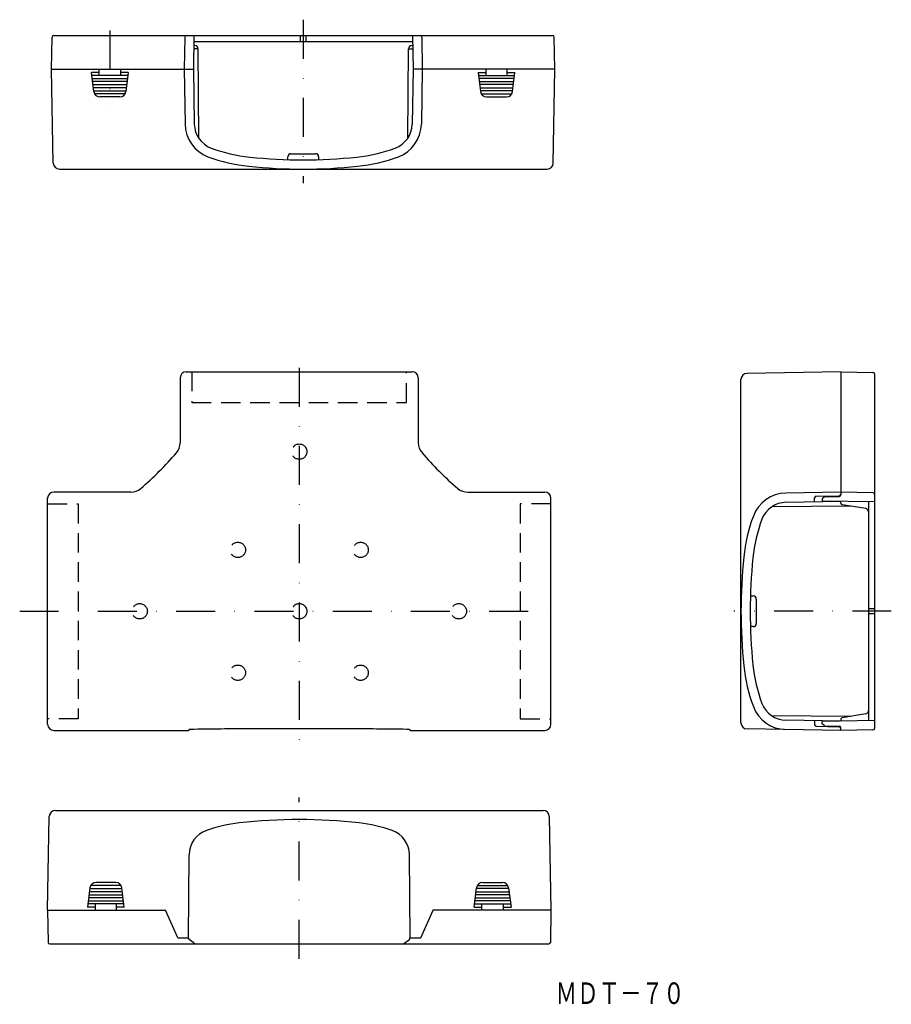
# Model space of a CAD drawing. Extents: x 235 to 519, y -359 to -38.
import ezdxf
from ezdxf.enums import TextEntityAlignment as Align

# ---------------------------------------------------------------- set-up
doc = ezdxf.new("R2010")
doc.units = 0
doc.linetypes.add('DASHDOT', pattern=[25.4, 12.7, -6.35, 0, -6.35])
doc.linetypes.add('HIDDEN', pattern=[9.525, 6.35, -3.175])
doc.layers.add('1', color=7, linetype='CONTINUOUS')
doc.styles.add('MDRAFSTD', font='TXT', dxfattribs={"bigfont": 'BIGFONT'})

msp = doc.modelspace()

# ---------------------------------------------------------------- linework, layer by layer
at = {"layer": '1', "color": 7, "linetype": 'DASHDOT'}
for p, q in [((327.09, -38.14), (327.09, -91.35)), ((264.09, -41.63), (264.09, -67.2)), ((325.79, -151.48), (325.79, -274.12)), ((234.69, -230.83), (409.19, -230.83)), ((518.72, -230.83), (467.39, -230.83)), ((325.79, -343.99), (325.79, -291.49))]:
    msp.add_line(p, q, dxfattribs=at)
at = {"layer": '1', "color": 7, "linetype": 'CONTINUOUS'}
for p, q in [((245.09, -54.29), (245.27, -43.78)), ((245.77, -43.29), (408.4, -43.29)), ((288.47, -43.78), (288.29, -54.29)), ((291.48, -43.29), (291.29, -54.29)), ((326.22, -45.29), (326.22, -43.29)), ((327.95, -43.29), (327.95, -45.29)), ((362.7, -43.29), (362.89, -54.29)), ((365.7, -43.78), (365.89, -54.29)), ((409.09, -54.29), (408.9, -43.78)), ((292.8, -47.59), (291.4, -47.59)), ((291.44, -45.29), (362.73, -45.29)), ((291.8, -46.59), (291.63, -46.59)), ((293.05, -76.75), (292.8, -47.58)), ((361.12, -76.75), (361.38, -47.58)), ((361.38, -47.59), (362.77, -47.59)), ((362.38, -46.59), (362.55, -46.59)), ((245.62, -84.82), (245.09, -54.29)), ((245.09, -54.29), (291.29, -54.29)), ((260.59, -56.29), (260.59, -54.29)), ((267.59, -54.29), (267.59, -56.29)), ((288.29, -54.29), (288.59, -72.18)), ((291.29, -54.29), (291.59, -72.13)), ((362.89, -54.29), (362.59, -72.13)), ((409.09, -54.29), (362.89, -54.29)), ((365.89, -54.29), (365.59, -72.18)), ((386.59, -54.29), (386.59, -56.29)), ((393.59, -56.29), (393.59, -54.29)), ((408.55, -84.82), (409.09, -54.29)), ((260.59, -55.29), (258.09, -55.29)), ((258.87, -61.53), (258.09, -55.29)), ((269.96, -56.29), (258.21, -56.29)), ((258.34, -57.29), (269.84, -57.29)), ((270.09, -55.29), (267.59, -55.29)), ((270.09, -55.29), (269.31, -61.53)), ((384.09, -55.29), (386.59, -55.29)), ((384.09, -55.29), (384.87, -61.53)), ((384.21, -56.29), (395.96, -56.29)), ((395.84, -57.29), (384.34, -57.29)), ((393.59, -55.29), (396.09, -55.29)), ((395.31, -61.53), (396.09, -55.29)), ((269.71, -58.29), (258.46, -58.29)), ((258.59, -59.29), (269.59, -59.29)), ((269.46, -60.29), (258.71, -60.29)), ((384.46, -58.29), (395.71, -58.29)), ((395.59, -59.29), (384.59, -59.29)), ((384.71, -60.29), (395.46, -60.29)), ((258.84, -61.29), (269.34, -61.29)), ((269.05, -62.29), (259.12, -62.29)), ((267.32, -63.29), (260.85, -63.29)), ((395.34, -61.29), (384.84, -61.29)), ((385.12, -62.29), (395.05, -62.29)), ((386.85, -63.29), (393.32, -63.29)), ((322.09, -83.71), (322.09, -82.79)), ((323.09, -81.79), (331.09, -81.79)), ((332.09, -82.79), (332.09, -83.71)), ((247.61, -86.79), (406.55, -86.79)), ((288.99, -152.83), (362.59, -152.83)), ((502.23, -152.83), (471.7, -153.37)), ((502.23, -152.83), (502.23, -192.94)), ((502.23, -152.83), (512.74, -153.02)), ((513.23, -153.52), (513.23, -268.95)), ((286.99, -154.83), (286.99, -175.93)), ((364.59, -154.83), (364.59, -175.93)), ((469.73, -267.12), (469.73, -155.37)), ((270.89, -192.03), (245.79, -192.03)), ((380.69, -192.03), (405.79, -192.03)), ((502.23, -192.03), (484.34, -192.34)), ((512.74, -192.22), (502.23, -192.03)), ((243.79, -267.63), (243.79, -194.03)), ((407.79, -267.63), (407.79, -194.03)), ((502.23, -195.03), (484.39, -195.34)), ((493.73, -195.18), (493.73, -193.87)), ((494.23, -193.37), (501.74, -193.24)), ((496.93, -193.53), (496.23, -194.24)), ((496.23, -194.24), (496.23, -194.93)), ((513.23, -195.23), (496.23, -194.93)), ((496.93, -193.53), (501.74, -193.44)), ((502.23, -195.61), (502.23, -195.03)), ((511.23, -195.19), (511.23, -266.48)), ((505.47, -196.57), (479.77, -196.8)), ((510.4, -197.4), (502.65, -196.1)), ((472.81, -225.83), (473.73, -225.83)), ((474.73, -226.83), (474.73, -234.83)), ((511.23, -229.97), (513.23, -229.97)), ((513.23, -231.7), (511.23, -231.7)), ((473.73, -235.83), (472.81, -235.83)), ((505.47, -265.1), (479.77, -264.87)), ((502.23, -266.06), (502.23, -266.63)), ((510.4, -264.27), (502.65, -265.57)), ((289.89, -269.33), (289.69, -269.63)), ((290, -269.33), (289.89, -269.33)), ((290.57, -269.31), (290, -269.33)), ((291.5, -269.28), (290.57, -269.31)), ((292.72, -269.25), (291.5, -269.28)), ((294.1, -269.22), (292.72, -269.25)), ((295.55, -269.2), (294.1, -269.22)), ((296.1, -269.2), (295.55, -269.2)), ((296.88, -269.19), (296.1, -269.2)), ((297.69, -269.18), (296.88, -269.19)), ((298.54, -269.18), (297.69, -269.18)), ((299.43, -269.17), (298.54, -269.18)), ((300.38, -269.17), (299.43, -269.17)), ((301.39, -269.16), (300.38, -269.17)), ((302.48, -269.16), (301.39, -269.16)), ((303.64, -269.16), (302.48, -269.16)), ((304.9, -269.16), (303.64, -269.16)), ((306.26, -269.15), (304.9, -269.16)), ((306.68, -269.15), (306.26, -269.15)), ((307.5, -269.15), (306.68, -269.15)), ((308.36, -269.15), (307.5, -269.15)), ((309.26, -269.15), (308.36, -269.15)), ((310.19, -269.15), (309.26, -269.15)), ((311.15, -269.14), (310.19, -269.15)), ((312.14, -269.14), (311.15, -269.14)), ((313.15, -269.14), (312.14, -269.14)), ((314.18, -269.14), (313.15, -269.14)), ((315.23, -269.14), (314.18, -269.14)), ((316.29, -269.14), (315.23, -269.14)), ((317.35, -269.14), (316.29, -269.14)), ((318.43, -269.14), (317.35, -269.14)), ((319.5, -269.14), (318.43, -269.14)), ((320.58, -269.14), (319.5, -269.14)), ((321.64, -269.14), (320.58, -269.14)), ((322.7, -269.14), (321.64, -269.14)), ((323.75, -269.14), (322.7, -269.14)), ((324.78, -269.14), (323.75, -269.14)), ((325.79, -269.14), (324.78, -269.14)), ((326.32, -269.14), (325.79, -269.14)), ((327.35, -269.14), (326.32, -269.14)), ((328.39, -269.14), (327.35, -269.14)), ((329.44, -269.14), (328.39, -269.14)), ((330.5, -269.14), (329.44, -269.14)), ((331.57, -269.14), (330.5, -269.14)), ((332.65, -269.14), (331.57, -269.14)), ((333.72, -269.14), (332.65, -269.14)), ((334.8, -269.14), (333.72, -269.14)), ((335.86, -269.14), (334.8, -269.14)), ((336.91, -269.14), (335.86, -269.14)), ((337.95, -269.14), (336.91, -269.14)), ((338.97, -269.14), (337.95, -269.14)), ((339.97, -269.14), (338.97, -269.14)), ((340.95, -269.15), (339.97, -269.14)), ((341.89, -269.15), (340.95, -269.15)), ((342.81, -269.15), (341.89, -269.15)), ((343.69, -269.15), (342.81, -269.15)), ((344.52, -269.15), (343.69, -269.15)), ((345.32, -269.15), (344.52, -269.15)), ((346.3, -269.15), (345.32, -269.15)), ((347.59, -269.16), (346.3, -269.15)), ((348.78, -269.16), (347.59, -269.16)), ((349.89, -269.16), (348.78, -269.16)), ((350.92, -269.17), (349.89, -269.16)), ((351.88, -269.17), (350.92, -269.17)), ((352.79, -269.18), (351.88, -269.17)), ((353.65, -269.18), (352.79, -269.18)), ((354.47, -269.19), (353.65, -269.18)), ((355.26, -269.19), (354.47, -269.19)), ((356.04, -269.2), (355.26, -269.19)), ((356.99, -269.22), (356.04, -269.2)), ((358.41, -269.24), (356.99, -269.22)), ((359.69, -269.27), (358.41, -269.24)), ((360.73, -269.3), (359.69, -269.27)), ((361.43, -269.33), (360.73, -269.3)), ((361.69, -269.33), (361.43, -269.33)), ((361.69, -269.33), (361.89, -269.63)), ((502.23, -269.63), (471.7, -269.12)), ((502.23, -266.63), (484.39, -266.33)), ((493.73, -266.49), (493.73, -267.79)), ((494.23, -268.29), (501.74, -268.43)), ((513.23, -266.44), (496.23, -266.74)), ((496.23, -267.43), (496.23, -266.74)), ((496.93, -268.14), (496.23, -267.43)), ((496.93, -268.14), (501.74, -268.23)), ((502.23, -269.63), (502.23, -268.73)), ((245.79, -269.63), (289.69, -269.63)), ((361.89, -269.63), (405.79, -269.63)), ((512.74, -269.45), (502.23, -269.63)), ((243.79, -328.16), (244.32, -297.63)), ((246.32, -295.66), (405.26, -295.66)), ((407.26, -297.63), (407.79, -328.16)), ((289.69, -337.16), (289.89, -310.1)), ((361.89, -337.16), (361.69, -310.1)), ((267.76, -320.16), (257.82, -320.16)), ((266.03, -319.16), (259.56, -319.16)), ((383.82, -320.16), (393.76, -320.16)), ((385.56, -319.16), (392.03, -319.16)), ((257.57, -320.91), (256.79, -327.16)), ((257.29, -323.16), (268.29, -323.16)), ((268.17, -322.16), (257.42, -322.16)), ((257.54, -321.16), (268.04, -321.16)), ((268.79, -327.16), (268.01, -320.91)), ((382.79, -327.16), (383.57, -320.91)), ((394.29, -323.16), (383.29, -323.16)), ((383.42, -322.16), (394.17, -322.16)), ((394.04, -321.16), (383.54, -321.16)), ((394.01, -320.91), (394.79, -327.16)), ((268.67, -326.16), (256.92, -326.16)), ((257.04, -325.16), (268.54, -325.16)), ((268.42, -324.16), (257.17, -324.16)), ((259.29, -326.16), (259.29, -328.16)), ((266.29, -328.16), (266.29, -326.16)), ((382.92, -326.16), (394.67, -326.16)), ((394.54, -325.16), (383.04, -325.16)), ((383.17, -324.16), (394.42, -324.16)), ((385.29, -328.16), (385.29, -326.16)), ((392.29, -326.16), (392.29, -328.16)), ((243.79, -328.16), (282.19, -328.16)), ((243.79, -328.16), (243.97, -338.67)), ((259.29, -327.16), (256.79, -327.16)), ((268.79, -327.16), (266.29, -327.16)), ((286.19, -337.16), (282.19, -328.16)), ((365.39, -337.16), (369.39, -328.16)), ((407.79, -328.16), (369.29, -328.16)), ((382.79, -327.16), (385.29, -327.16)), ((392.29, -327.16), (394.79, -327.16)), ((407.79, -328.16), (407.61, -338.67)), ((244.47, -339.16), (407.11, -339.16)), ((286.19, -337.16), (289.79, -337.16)), ((289.79, -337.66), (289.79, -337.16)), ((291.79, -339.16), (289.79, -337.66)), ((359.79, -339.16), (361.79, -337.66)), ((361.79, -337.66), (361.79, -337.16)), ((361.79, -337.16), (365.39, -337.16))]:
    msp.add_line(p, q, dxfattribs=at)
at = {"layer": '1', "color": 7, "linetype": 'HIDDEN'}
for p, q in [((290.79, -152.83), (290.79, -162.83)), ((360.79, -162.83), (360.79, -152.83)), ((290.79, -162.83), (360.79, -162.83)), ((243.79, -195.83), (253.79, -195.83)), ((253.79, -195.83), (253.79, -265.83)), ((407.79, -195.83), (397.79, -195.83)), ((397.79, -195.83), (397.79, -265.83)), ((253.79, -265.83), (243.79, -265.83)), ((397.79, -265.83), (407.79, -265.83))]:
    msp.add_line(p, q, dxfattribs=at)
for centre in [(325.79, -178.83), (305.79, -210.83), (345.79, -210.83), (273.79, -230.83), (325.79, -230.83), (377.79, -230.83), (305.79, -250.83), (345.79, -250.83)]:
    msp.add_circle(centre, 2.5, dxfattribs=at)
at = {"layer": '1', "color": 7, "linetype": 'CONTINUOUS'}
for centre, radius, start, end in [((245.77, -43.79), 0.5, 90, 179), ((288.97, -43.79), 0.5, 90, 179), ((365.2, -43.79), 0.5, 1, 90), ((408.4, -43.79), 0.5, 1, 90), ((291.63, -47.09), 0.5, 90, 114.1896), ((291.8, -47.59), 1, 0.5, 90), ((362.38, -47.59), 1, 90, 179.5), ((362.55, -47.09), 0.5, 65.8104, 90), ((260.85, -61.29), 2, 187.125, 270), ((267.32, -61.29), 2, 270, 352.875), ((386.85, -61.29), 2, 187.125, 270), ((393.32, -61.29), 2, 270, 352.875), ((300.09, -71.99), 11.5, 180.9657, 249.4512), ((300.09, -71.99), 8.5, 180.9671, 249.4512), ((354.09, -71.99), 8.5, 290.5488, 359.0329), ((354.09, -71.99), 11.5, 290.5488, 359.0343), ((314.83, -32.66), 50.5, 249.4512, 264.1371), ((339.35, -32.66), 50.5, 275.8629, 290.5488), ((314.83, -32.66), 53.5, 249.4512, 264.1371), ((327.09, 86.71), 170.5, 264.1371, 275.8629), ((323.09, -82.79), 1, 90, 180), ((331.09, -82.79), 1, 0, 90), ((339.35, -32.66), 53.5, 275.8629, 290.5488), ((247.62, -84.79), 2, 181, 270), ((327.09, 86.71), 173.5, 264.1371, 275.8629), ((406.55, -84.79), 2, 270, 359), ((288.99, -154.83), 2, 90, 180), ((362.59, -154.83), 2, 0, 90), ((471.73, -155.37), 2, 91, 180), ((512.73, -153.52), 0.5, 0, 89), ((281.99, -175.93), 5, 319.3293, 0), ((369.59, -175.93), 5, 180, 220.6707), ((203.11, -108.15), 109, 310.6707, 319.3293), ((448.47, -108.15), 109, 220.6707, 229.3293), ((245.79, -194.03), 2, 90, 180), ((270.89, -187.03), 5, 270, 310.6707), ((380.69, -187.03), 5, 229.3293, 270), ((405.79, -194.03), 2, 0, 90), ((484.53, -203.83), 11.5, 90.9657, 159.4512), ((512.73, -192.72), 0.5, 0, 89), ((484.53, -203.83), 8.5, 90.9671, 159.4512), ((494.23, -193.87), 0.5, 91, 180), ((501.73, -192.74), 0.5, 271, 0), ((501.73, -192.94), 0.5, 271, 0), ((502.73, -195.61), 0.5, 180, 260.5377), ((510.23, -198.38), 1, 0, 80.5377), ((523.86, -218.58), 53.5, 159.4512, 174.1371), ((523.86, -218.58), 50.5, 159.4512, 174.1371), ((643.23, -230.83), 173.5, 174.1371, 185.8629), ((643.23, -230.83), 170.5, 174.1371, 185.8629), ((473.73, -226.83), 1, 0, 90), ((473.73, -234.83), 1, 270, 0), ((523.86, -243.09), 53.5, 185.8629, 200.5488), ((523.86, -243.09), 50.5, 185.8629, 200.5488), ((484.53, -257.83), 11.5, 200.5488, 269.0343), ((484.53, -257.83), 8.5, 200.5488, 269.0329), ((502.73, -266.06), 0.5, 99.4623, 180), ((510.23, -263.29), 1, 279.4623, 0), ((245.79, -267.63), 2, 180, 270), ((405.79, -267.63), 2, 270, 0), ((471.73, -267.12), 2, 180, 269.0343), ((494.23, -267.79), 0.5, 180, 269), ((501.73, -268.73), 0.5, 0, 89), ((501.73, -268.93), 0.5, 0, 89), ((512.73, -268.95), 0.5, 271, 0), ((246.32, -297.66), 2, 90, 179), ((405.26, -297.66), 2, 1, 90), ((312.04, -349.95), 50.5, 96.5776, 109.0686), ((325.79, -469.16), 170.5, 83.4224, 96.5776), ((339.54, -349.95), 50.5, 70.9314, 83.4224), ((298.29, -310.16), 8.4, 109.0686, 179.5761), ((353.29, -310.16), 8.4, 0.4239, 70.9314), ((259.56, -321.16), 2, 90, 172.875), ((266.03, -321.16), 2, 7.125, 90), ((385.56, -321.16), 2, 90, 172.875), ((392.03, -321.16), 2, 7.125, 90), ((244.47, -338.66), 0.5, 181, 270), ((407.11, -338.66), 0.5, 270, 359)]:
    msp.add_arc(centre, radius, start, end, dxfattribs=at)

# ---------------------------------------------------------------- texts
at = {"layer": '1', "color": 7, "linetype": 'CONTINUOUS', "style": 'MDRAFSTD', "oblique": 15, "width": 0.877491}
msp.add_text('ＭＤＴ－７０', height=7, dxfattribs=at).set_placement((409.31, -358.72), (451.39, -358.72), align=Align.FIT)

doc.saveas('drawing.dxf')
